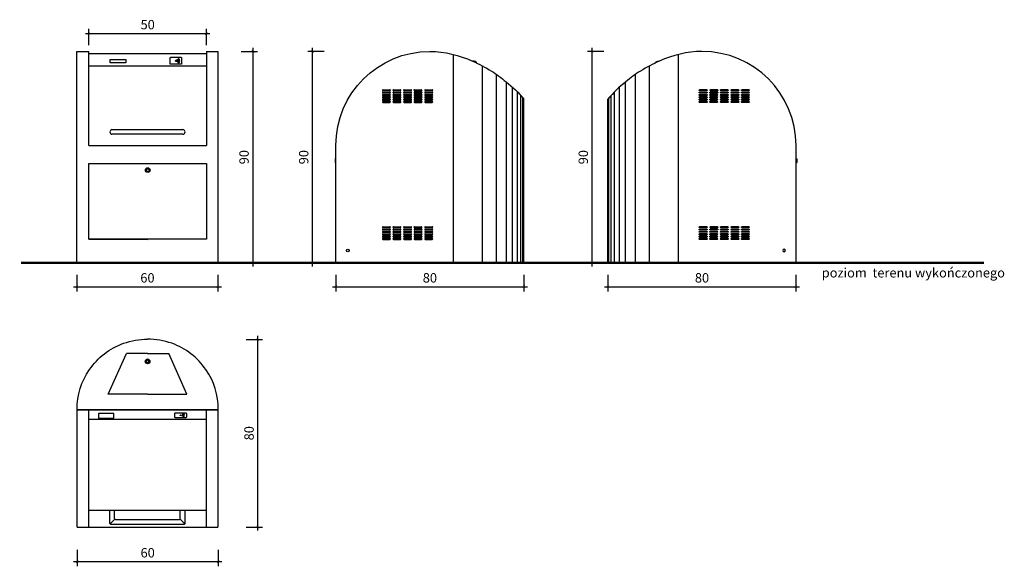
# Model space of a CAD drawing. Units: millimetres. Extents: x -7 to 424, y -252 to 265.
# Drawn here: x 5 to 424, y 33 to 265 of the extents above; entities that cross this region are included whole.
import ezdxf

# ---------------------------------------------------------------- set-up
doc = ezdxf.new("R2010")
doc.units = ezdxf.units.MM
doc.linetypes.add('DASHDOT', pattern=[25.4, 12.7, -6.35, 0, -6.35])
for name, color, linetype in [('AD_poziom 0', 10, 'DASHDOT'), ('AD_widok_II', 5, 'Continuous'), ('AD_wymiary', 5, 'Continuous'), ('uwagi', 10, 'DASHDOT')]:
    doc.layers.add(name, color=color, linetype=linetype)
doc.styles.add('ROMANS 50 2.0mm', font='romans.shx', dxfattribs={"width": 0.75, "height": 10})
doc.styles.add('style1', font='txt', dxfattribs={"width": 0.7, "height": 4})
doc.dimstyles.new('Copy of 1-50', dxfattribs={"dimtxt": 4, "dimasz": 1, "dimexe": 2, "dimexo": 2, "dimgap": 1, "dimtad": 1, "dimdec": 8, "dimrnd": 1, "dimtxsty": 'style1', "dimblk": 'ARCHTICK', "dimcen": 5, "dimdle": 1.5, "dimclrt": 256, "dimadec": 1, "dimazin": 0, "dimtfac": 1, "dimtdec": 8, "dimtmove": 0, "dimatfit": 3, "dimldrblk": 'OBLIQUE', "dimfxl": 5, "dimfxlon": 1, "dimtfill": 1, "dimarcsym": 0})

# ---------------------------------------------------------------- blocks, each defined once
blk = doc.blocks.new('_ArchTick')
at = {"color": 0, "linetype": 'ByBlock', "const_width": 0.15}
blk.add_lwpolyline([(-0.5, -0.5), (0.5, 0.5)], dxfattribs=at)
blk = doc.blocks.new('*D56')
at = {"layer": 'AD_wymiary', "color": 0, "lineweight": -2}
for p, q in [((253.18, 251.68), (246.18, 251.68)), ((248.18, 160.18), (248.18, 253.18)), ((253.18, 161.68), (246.18, 161.68))]:
    blk.add_line(p, q, dxfattribs=at)
at = {"layer": 'Defpoints', "color": 0}
for p in [(248.18, 251.68), (255.3, 251.68), (255.3, 161.68)]:
    blk.add_point(p, dxfattribs=at)
at = {"layer": 'AD_wymiary', "color": 0, "linetype": 'ByBlock', "lineweight": -2}
for p, rotation in [((248.18, 251.68), 90), ((248.18, 161.68), 270)]:
    blk.add_blockref('_ArchTick', p, dxfattribs=dict(at, rotation=rotation))
at = {"layer": 'AD_wymiary', "insert": (244.93, 206.68), "char_height": 4, "attachment_point": 5, "rotation": 90, "style": 'style1', "bg_fill": 3, "box_fill_scale": 1.1, "bg_fill_color": 256, "bg_fill_true_color": 13158600, "bg_fill_transparency": 0}
blk.add_mtext('90', dxfattribs=at)
blk = doc.blocks.new('_Oblique')
at = {"color": 0, "linetype": 'ByBlock', "lineweight": -2}
blk.add_line((-0.5, -0.5), (0.5, 0.5), dxfattribs=at)
blk = doc.blocks.new('*D87')
at = {"layer": 'AD_wymiary', "color": 0, "lineweight": -2}
for p, q in [((134.22, 251.68), (127.22, 251.68)), ((129.22, 160.18), (129.22, 253.18)), ((134.22, 161.68), (127.22, 161.68))]:
    blk.add_line(p, q, dxfattribs=at)
at = {"layer": 'Defpoints', "color": 0}
for p in [(129.22, 251.68), (136.34, 251.68), (136.34, 161.68)]:
    blk.add_point(p, dxfattribs=at)
at = {"layer": 'AD_wymiary', "color": 0, "linetype": 'ByBlock', "lineweight": -2}
for p, rotation in [((129.22, 251.68), 90), ((129.22, 161.68), 270)]:
    blk.add_blockref('_ArchTick', p, dxfattribs=dict(at, rotation=rotation))
at = {"layer": 'AD_wymiary', "insert": (125.97, 206.68), "char_height": 4, "attachment_point": 5, "rotation": 90, "style": 'style1', "bg_fill": 3, "box_fill_scale": 1.1, "bg_fill_color": 256, "bg_fill_true_color": 13158600, "bg_fill_transparency": 0}
blk.add_mtext('90', dxfattribs=at)
blk = doc.blocks.new('*D92')
at = {"layer": 'AD_wymiary', "color": 0, "lineweight": -2}
for p, q in [((34.06, 254.33), (34.06, 261.33)), ((84.06, 254.33), (84.06, 261.33)), ((32.56, 259.33), (85.56, 259.33))]:
    blk.add_line(p, q, dxfattribs=at)
at = {"layer": 'Defpoints', "color": 0}
for p in [(84.06, 259.33), (34.06, 251.68), (84.06, 252.18)]:
    blk.add_point(p, dxfattribs=at)
at = {"layer": 'AD_wymiary', "color": 0, "linetype": 'ByBlock', "lineweight": -2, "rotation": 180}
blk.add_blockref('_ArchTick', (34.06, 259.33), dxfattribs=at)
at = {"layer": 'AD_wymiary', "color": 0, "linetype": 'ByBlock', "lineweight": -2}
blk.add_blockref('_ArchTick', (84.06, 259.33), dxfattribs=at)
at = {"layer": 'AD_wymiary', "insert": (59.06, 262.57), "char_height": 4, "attachment_point": 5, "style": 'style1', "bg_fill": 3, "box_fill_scale": 1.1, "bg_fill_color": 256, "bg_fill_true_color": 13158600, "bg_fill_transparency": 0}
blk.add_mtext('50', dxfattribs=at)
blk = doc.blocks.new('*D93')
at = {"layer": 'AD_wymiary', "color": 0, "lineweight": -2}
for p, q in [((98.82, 251.68), (105.82, 251.68)), ((103.82, 253.18), (103.82, 160.18)), ((98.82, 161.68), (105.82, 161.68))]:
    blk.add_line(p, q, dxfattribs=at)
at = {"layer": 'Defpoints', "color": 0}
for p in [(88.66, 251.68), (88.96, 161.68), (103.82, 161.68)]:
    blk.add_point(p, dxfattribs=at)
at = {"layer": 'AD_wymiary', "color": 0, "linetype": 'ByBlock', "lineweight": -2}
for p, rotation in [((103.82, 251.68), 90), ((103.82, 161.68), 270)]:
    blk.add_blockref('_ArchTick', p, dxfattribs=dict(at, rotation=rotation))
at = {"layer": 'AD_wymiary', "insert": (100.58, 206.68), "char_height": 4, "attachment_point": 5, "rotation": 90, "style": 'style1', "bg_fill": 3, "box_fill_scale": 1.1, "bg_fill_color": 256, "bg_fill_true_color": 13158600, "bg_fill_transparency": 0}
blk.add_mtext('90', dxfattribs=at)
blk = doc.blocks.new('block 120 l')
for points in [[(2904.7, -483.69), (2904.7, -393.69), (2909.8, -393.69)], [(2909.8, -433.69), (2909.8, -393.69)], [(2959.8, -393.69), (2964.7, -393.69), (2964.7, -483.69)], [(2959.8, -393.7), (2959.8, -433.69)], [(2909.8, -394.62), (2959.8, -394.62)], [(2909.8, -399.87), (2959.8, -399.87)], [(2919.61, -426.97), (2949.79, -426.97)], [(2949.79, -428.96), (2919.61, -428.97)], [(2909.8, -433.69), (2959.8, -433.69)], [(2909.8, -441.39), (2959.8, -441.39), (2959.8, -473.67), (2909.8, -473.67), (2909.8, -441.39), (2934.8, -441.39)], [(2909.8, -473.67), (2934.8, -473.69)], [(2904.7, -483.69), (2964.7, -483.69)]]:
    blk.add_lwpolyline(points)
blk.add_lwpolyline([(2918.87, -397.15), (2925.44, -397.15), (2925.44, -398.61), (2918.87, -398.61)], close=True)
blk.add_lwpolyline([(2944.64, -396.2), (2948.95, -396.2, -0.414214), (2949.25, -396.5), (2949.25, -398.88, -0.414214), (2948.95, -399.18), (2944.64, -399.18, -0.414214), (2944.34, -398.88), (2944.34, -396.5, -0.414214)], format="xyb", close=True)
for centre, radius in [((2946.8, -397.69), 0.256), ((2934.82, -444.18), 1), ((2934.82, -444.18), 0.795), ((2934.82, -444.18), 0.6)]:
    blk.add_circle(centre, radius)
for centre, radius, start, end in [((2946.8, -397.69), 0.715, 315.5683, 44.4317), ((2946.8, -397.69), 1.17, 315.5683, 44.4317), ((2946.8, -397.69), 1.63, 315.5683, 44.4317), ((2919.71, -427.96), 1, 95.6896, 264.3104), ((2949.69, -427.96), 1, 275.6896, 84.3104)]:
    blk.add_arc(centre, radius, start, end)
blk = doc.blocks.new('*D101')
at = {"layer": 'AD_wymiary', "color": 0, "lineweight": -2}
for p, q in [((105.96, 47.72), (105.96, 130.61)), ((100.96, 129.11), (107.96, 129.11)), ((100.96, 49.22), (107.96, 49.22))]:
    blk.add_line(p, q, dxfattribs=at)
at = {"layer": 'Defpoints', "color": 0}
for p in [(52.06, 129.11), (105.96, 129.11), (84.65, 49.22)]:
    blk.add_point(p, dxfattribs=at)
at = {"layer": 'AD_wymiary', "color": 0, "linetype": 'ByBlock', "lineweight": -2}
for p, rotation in [((105.96, 129.11), 90), ((105.96, 49.22), 270)]:
    blk.add_blockref('_ArchTick', p, dxfattribs=dict(at, rotation=rotation))
at = {"layer": 'AD_wymiary', "insert": (102.71, 89.17), "char_height": 4, "attachment_point": 5, "rotation": 90, "style": 'style1', "bg_fill": 3, "box_fill_scale": 1.1, "bg_fill_color": 256, "bg_fill_true_color": 13158600, "bg_fill_transparency": 0}
blk.add_mtext('80', dxfattribs=at)
blk = doc.blocks.new('*D104')
at = {"layer": 'AD_wymiary', "color": 0, "lineweight": -2}
for p, q in [((28.96, 156.55), (28.96, 149.55)), ((88.96, 156.55), (88.96, 149.55)), ((27.46, 151.55), (90.46, 151.55))]:
    blk.add_line(p, q, dxfattribs=at)
at = {"layer": 'Defpoints', "color": 0}
for p in [(28.96, 161.68), (88.96, 161.68), (88.96, 151.55)]:
    blk.add_point(p, dxfattribs=at)
at = {"layer": 'AD_wymiary', "color": 0, "linetype": 'ByBlock', "lineweight": -2, "rotation": 180}
blk.add_blockref('_ArchTick', (28.96, 151.55), dxfattribs=at)
at = {"layer": 'AD_wymiary', "color": 0, "linetype": 'ByBlock', "lineweight": -2}
blk.add_blockref('_ArchTick', (88.96, 151.55), dxfattribs=at)
at = {"layer": 'AD_wymiary', "insert": (58.96, 154.8), "char_height": 4, "attachment_point": 5, "style": 'style1', "bg_fill": 3, "box_fill_scale": 1.1, "bg_fill_color": 256, "bg_fill_true_color": 13158600, "bg_fill_transparency": 0}
blk.add_mtext('60', dxfattribs=at)
blk = doc.blocks.new('block top')
for p, q in [((2272.84, -688.14), (2322.84, -688.14)), ((2281.74, -693.78), (2281.74, -688.14)), ((2283.78, -691.73), (2283.78, -688.14)), ((2311.7, -691.73), (2311.7, -688.14)), ((2313.74, -693.78), (2313.74, -688.14)), ((2282.04, -694.08), (2313.44, -694.08)), ((2284.08, -692.03), (2311.4, -692.03))]:
    blk.add_line(p, q)
for points in [[(2267.84, -695.32), (2267.84, -645.32, -0.158899), (2273.05, -628.28, -0.15639), (2287.59, -617.09, -0.081018), (2297.79, -615.32)], [(2327.84, -695.32), (2327.84, -645.32, 0.158899), (2322.63, -628.28, 0.15639), (2308.09, -617.09, 0.08189), (2297.79, -615.32)]]:
    blk.add_lwpolyline(points, format="xyb")
for points in [[(2297.79, -638.79), (2281.05, -638.79), (2288.79, -621.42)], [(2297.79, -621.42), (2288.79, -621.42)], [(2297.79, -638.79), (2314.53, -638.79), (2306.79, -621.42)], [(2297.79, -621.42), (2306.79, -621.42)], [(2267.84, -645.32), (2327.74, -645.32)], [(2327.74, -645.62), (2267.84, -645.62)], [(2272.84, -695.32), (2272.84, -645.62)], [(2322.84, -695.32), (2322.84, -645.62)], [(2272.84, -649.43), (2322.84, -649.43)], [(2267.84, -695.32), (2327.74, -695.32)], [(2283.87, -691.95), (2281.83, -693.99)], [(2311.61, -691.95), (2313.65, -693.99)]]:
    blk.add_lwpolyline(points)
blk.add_lwpolyline([(2276.91, -648.95), (2283.48, -648.95), (2283.48, -647.02), (2276.91, -647.02)], close=True)
blk.add_lwpolyline([(2309.68, -646.66), (2313.99, -646.66, -0.414214), (2314.29, -646.96), (2314.29, -648.49, -0.414214), (2313.99, -648.79), (2309.68, -648.79, -0.414214), (2309.38, -648.49), (2309.38, -646.96, -0.414214)], format="xyb", close=True)
for radius in [1, 0.795, 0.59]:
    blk.add_circle((2297.81, -624.77), radius)
for centre, radius, start, end in [((2312.43, -647.72), 0.116, 273.0722, 86.9278), ((2312.61, -647.72), 0.4, 279.2863, 80.7137), ((2312.69, -647.72), 0.783, 293.808, 66.192), ((2282.04, -693.78), 0.3, 180, 270), ((2284.08, -691.73), 0.3, 180, 270), ((2311.4, -691.73), 0.3, 270, 0), ((2313.44, -693.78), 0.3, 270, 0)]:
    blk.add_arc(centre, radius, start, end)
blk.add_ellipse((2311.84, -647.72), major_axis=(-0.256, 0), ratio=0.542356)
blk = doc.blocks.new('*D141')
at = {"layer": 'AD_wymiary', "color": 0, "lineweight": -2}
for p, q in [((29.06, 39.52), (29.06, 32.52)), ((89.06, 39.52), (89.06, 32.52)), ((27.56, 34.52), (90.56, 34.52))]:
    blk.add_line(p, q, dxfattribs=at)
at = {"layer": 'Defpoints', "color": 0}
for p in [(29.06, 49.22), (89.06, 49.22), (89.06, 34.52)]:
    blk.add_point(p, dxfattribs=at)
at = {"layer": 'AD_wymiary', "color": 0, "linetype": 'ByBlock', "lineweight": -2, "rotation": 180}
blk.add_blockref('_ArchTick', (29.06, 34.52), dxfattribs=at)
at = {"layer": 'AD_wymiary', "color": 0, "linetype": 'ByBlock', "lineweight": -2}
blk.add_blockref('_ArchTick', (89.06, 34.52), dxfattribs=at)
at = {"layer": 'AD_wymiary', "insert": (59.06, 37.77), "char_height": 4, "attachment_point": 5, "style": 'style1', "bg_fill": 3, "box_fill_scale": 1.1, "bg_fill_color": 256, "bg_fill_true_color": 13158600, "bg_fill_transparency": 0}
blk.add_mtext('60', dxfattribs=at)
blk = doc.blocks.new('*D167')
at = {"layer": 'AD_wymiary', "color": 0, "lineweight": -2}
for p, q in [((139.14, 156.55), (139.14, 149.55)), ((219.14, 156.55), (219.14, 149.55)), ((137.64, 151.55), (220.64, 151.55))]:
    blk.add_line(p, q, dxfattribs=at)
at = {"layer": 'Defpoints', "color": 0}
for p in [(139.14, 161.68), (219.14, 161.68), (219.14, 151.55)]:
    blk.add_point(p, dxfattribs=at)
at = {"layer": 'AD_wymiary', "color": 0, "linetype": 'ByBlock', "lineweight": -2, "rotation": 180}
blk.add_blockref('_ArchTick', (139.14, 151.55), dxfattribs=at)
at = {"layer": 'AD_wymiary', "color": 0, "linetype": 'ByBlock', "lineweight": -2}
blk.add_blockref('_ArchTick', (219.14, 151.55), dxfattribs=at)
at = {"layer": 'AD_wymiary', "insert": (179.14, 154.8), "char_height": 4, "attachment_point": 5, "style": 'style1', "bg_fill": 3, "box_fill_scale": 1.1, "bg_fill_color": 256, "bg_fill_true_color": 13158600, "bg_fill_transparency": 0}
blk.add_mtext('80', dxfattribs=at)
blk = doc.blocks.new('block right')
for points in [[(2564.29, -483.69), (2564.29, -433.69, -0.414206), (2604.3, -393.69, -0.124351)], [(2604.3, -393.69, -0.106526), (2622.45, -397.82, -0.039933), (2630.48, -402.06, -0.03266), (2636.7, -406.64, -0.059295), (2644.29, -414)]]:
    blk.add_lwpolyline(points, format="xyb")
for points in [[(2584.29, -409.98), (2587.29, -409.98)], [(2584.29, -410.38), (2587.29, -410.38)], [(2588.79, -409.98), (2591.79, -409.98)], [(2588.79, -410.38), (2591.79, -410.38)], [(2593.29, -409.98), (2596.29, -409.98)], [(2593.29, -410.38), (2596.29, -410.38)], [(2597.72, -410), (2600.72, -410)], [(2597.72, -410.4), (2600.72, -410.4)], [(2602.29, -409.98), (2605.29, -409.98)], [(2602.29, -410.38), (2605.29, -410.38)], [(2584.29, -410.98), (2587.29, -410.98)], [(2584.29, -411.38), (2587.29, -411.38)], [(2584.29, -411.98), (2587.29, -411.98)], [(2584.29, -412.38), (2587.29, -412.38)], [(2584.29, -412.98), (2587.29, -412.98)], [(2584.29, -413.38), (2587.29, -413.38)], [(2584.29, -413.98), (2587.29, -413.98)], [(2584.29, -414.38), (2587.29, -414.38)], [(2588.76, -412.99), (2591.76, -412.99)], [(2588.76, -413.39), (2591.76, -413.39)], [(2588.79, -410.98), (2591.79, -410.98)], [(2588.79, -411.38), (2591.79, -411.38)], [(2588.79, -411.98), (2591.79, -411.98)], [(2588.79, -412.38), (2591.79, -412.38)], [(2588.79, -413.98), (2591.79, -413.98)], [(2588.79, -414.38), (2591.79, -414.38)], [(2593.29, -410.98), (2596.29, -410.98)], [(2593.29, -411.38), (2596.29, -411.38)], [(2593.29, -411.98), (2596.29, -411.98)], [(2593.29, -412.38), (2596.29, -412.38)], [(2593.29, -412.98), (2596.29, -412.98)], [(2593.29, -413.38), (2596.29, -413.38)], [(2593.29, -413.98), (2596.29, -413.98)], [(2593.29, -414.38), (2596.29, -414.38)], [(2597.76, -410.99), (2600.76, -410.99)], [(2597.76, -411.39), (2600.76, -411.39)], [(2597.79, -411.98), (2600.79, -411.98)], [(2597.79, -412.38), (2600.79, -412.38)], [(2597.79, -412.98), (2600.79, -412.98)], [(2597.79, -413.38), (2600.79, -413.38)], [(2597.79, -413.98), (2600.79, -413.98)], [(2597.79, -414.38), (2600.79, -414.38)], [(2602.29, -410.98), (2605.29, -410.98)], [(2602.29, -411.38), (2605.29, -411.38)], [(2602.29, -411.98), (2605.29, -411.98)], [(2602.29, -412.38), (2605.29, -412.38)], [(2602.29, -412.98), (2605.29, -412.98)], [(2602.29, -413.38), (2605.29, -413.38)], [(2602.29, -413.98), (2605.29, -413.98)], [(2602.29, -414.38), (2605.29, -414.38)], [(2644.29, -483.69), (2644.29, -414)], [(2584.29, -414.98), (2587.29, -414.98)], [(2584.29, -415.38), (2587.29, -415.38)], [(2588.79, -414.98), (2591.79, -414.98)], [(2588.79, -415.38), (2591.79, -415.38)], [(2593.29, -414.98), (2596.29, -414.98)], [(2593.29, -415.38), (2596.29, -415.38)], [(2597.79, -414.98), (2600.79, -414.98)], [(2597.79, -415.38), (2600.79, -415.38)], [(2602.29, -414.98), (2605.29, -414.98)], [(2602.29, -415.38), (2605.29, -415.38)], [(2564.19, -439.23), (2563.99, -439.43), (2563.99, -441.01), (2564.19, -441.21)], [(2584.29, -468.29), (2587.29, -468.29)], [(2584.29, -468.69), (2587.29, -468.69)], [(2588.79, -468.29), (2591.79, -468.29)], [(2588.79, -468.69), (2591.79, -468.69)], [(2593.29, -468.29), (2596.29, -468.29)], [(2593.29, -468.69), (2596.29, -468.69)], [(2597.72, -468.31), (2600.72, -468.31)], [(2597.72, -468.71), (2600.72, -468.71)], [(2602.29, -468.29), (2605.29, -468.29)], [(2602.29, -468.69), (2605.29, -468.69)], [(2584.29, -469.3), (2587.29, -469.3)], [(2584.29, -469.7), (2587.29, -469.7)], [(2584.29, -470.29), (2587.29, -470.29)], [(2584.29, -470.69), (2587.29, -470.69)], [(2584.29, -471.29), (2587.29, -471.29)], [(2584.29, -471.69), (2587.29, -471.69)], [(2584.29, -472.29), (2587.29, -472.29)], [(2584.29, -472.69), (2587.29, -472.69)], [(2584.29, -473.29), (2587.29, -473.29)], [(2588.76, -471.3), (2591.76, -471.3)], [(2588.76, -471.7), (2591.76, -471.7)], [(2588.79, -469.3), (2591.79, -469.3)], [(2588.79, -469.7), (2591.79, -469.7)], [(2588.79, -470.29), (2591.79, -470.29)], [(2588.79, -470.69), (2591.79, -470.69)], [(2588.79, -472.29), (2591.79, -472.29)], [(2588.79, -472.69), (2591.79, -472.69)], [(2588.79, -473.29), (2591.79, -473.29)], [(2593.29, -469.3), (2596.29, -469.3)], [(2593.29, -469.7), (2596.29, -469.7)], [(2593.29, -470.29), (2596.29, -470.29)], [(2593.29, -470.69), (2596.29, -470.69)], [(2593.29, -471.29), (2596.29, -471.29)], [(2593.29, -471.69), (2596.29, -471.69)], [(2593.29, -472.29), (2596.29, -472.29)], [(2593.29, -472.69), (2596.29, -472.69)], [(2593.29, -473.29), (2596.29, -473.29)], [(2597.76, -469.3), (2600.76, -469.3)], [(2597.76, -469.7), (2600.76, -469.7)], [(2597.79, -470.29), (2600.79, -470.29)], [(2597.79, -470.69), (2600.79, -470.69)], [(2597.79, -471.29), (2600.79, -471.29)], [(2597.79, -471.69), (2600.79, -471.69)], [(2597.79, -472.29), (2600.79, -472.29)], [(2597.79, -472.69), (2600.79, -472.69)], [(2597.79, -473.29), (2600.79, -473.29)], [(2602.29, -469.3), (2605.29, -469.3)], [(2602.29, -469.7), (2605.29, -469.7)], [(2602.29, -470.29), (2605.29, -470.29)], [(2602.29, -470.69), (2605.29, -470.69)], [(2602.29, -471.29), (2605.29, -471.29)], [(2602.29, -471.69), (2605.29, -471.69)], [(2602.29, -472.29), (2605.29, -472.29)], [(2602.29, -472.69), (2605.29, -472.69)], [(2602.29, -473.29), (2605.29, -473.29)], [(2584.29, -473.69), (2587.29, -473.69)], [(2588.79, -473.69), (2591.79, -473.69)], [(2593.29, -473.69), (2596.29, -473.69)], [(2597.79, -473.69), (2600.79, -473.69)], [(2602.29, -473.69), (2605.29, -473.69)], [(2564.29, -483.69), (2644.29, -483.69), (2644.29, -483.69)]]:
    blk.add_lwpolyline(points)
blk.add_circle((2569.36, -478.44), 0.549)
for centre, radius, start, end in [((2622.95, -399.25), 1.42, 26.4315, 104.9835), ((2584.29, -410.18), 0.2, 90.0364, 269.9636), ((2587.29, -410.18), 0.2, 270.0364, 89.9636), ((2588.79, -410.18), 0.2, 90.0364, 269.9636), ((2591.79, -410.18), 0.2, 270.0364, 89.9636), ((2593.29, -410.18), 0.2, 90.0364, 269.9636), ((2596.29, -410.18), 0.2, 270.0364, 89.9636), ((2597.72, -410.2), 0.2, 90.0364, 269.9636), ((2600.72, -410.2), 0.2, 270.0364, 89.9636), ((2602.29, -410.18), 0.2, 90.0364, 269.9636), ((2605.29, -410.18), 0.2, 270.0364, 89.9636), ((2584.29, -411.18), 0.2, 90.0364, 269.9636), ((2584.29, -412.18), 0.2, 90.0364, 269.9636), ((2584.29, -413.18), 0.2, 90.0364, 269.9636), ((2584.29, -414.18), 0.2, 90.0364, 269.9636), ((2587.29, -411.18), 0.2, 270.0364, 89.9636), ((2587.29, -412.18), 0.2, 270.0364, 89.9636), ((2587.29, -413.18), 0.2, 270.0364, 89.9636), ((2587.29, -414.18), 0.2, 270.0364, 89.9636), ((2588.76, -413.19), 0.2, 90.0364, 269.9636), ((2588.79, -411.18), 0.2, 90.0364, 269.9636), ((2588.79, -412.18), 0.2, 90.0364, 269.9636), ((2588.79, -414.18), 0.2, 90.0364, 269.9636), ((2591.76, -413.19), 0.2, 270.0364, 89.9636), ((2591.79, -411.18), 0.2, 270.0364, 89.9636), ((2591.79, -412.18), 0.2, 270.0364, 89.9636), ((2591.79, -414.18), 0.2, 270.0364, 89.9636), ((2593.29, -411.18), 0.2, 90.0364, 269.9636), ((2593.29, -412.18), 0.2, 90.0364, 269.9636), ((2593.29, -413.18), 0.2, 90.0364, 269.9636), ((2593.29, -414.18), 0.2, 90.0364, 269.9636), ((2596.29, -411.18), 0.2, 270.0364, 89.9636), ((2596.29, -412.18), 0.2, 270.0364, 89.9636), ((2596.29, -413.18), 0.2, 270.0364, 89.9636), ((2596.29, -414.18), 0.2, 270.0364, 89.9636), ((2597.76, -411.19), 0.2, 90.0364, 269.9636), ((2597.79, -412.18), 0.2, 90.0364, 269.9636), ((2597.79, -413.18), 0.2, 90.0364, 269.9636), ((2597.79, -414.18), 0.2, 90.0364, 269.9636), ((2600.76, -411.19), 0.2, 270.0364, 89.9636), ((2600.79, -412.18), 0.2, 270.0364, 89.9636), ((2600.79, -413.18), 0.2, 270.0364, 89.9636), ((2600.79, -414.18), 0.2, 270.0364, 89.9636), ((2602.29, -411.18), 0.2, 90.0364, 269.9636), ((2602.29, -412.18), 0.2, 90.0364, 269.9636), ((2602.29, -413.18), 0.2, 90.0364, 269.9636), ((2602.29, -414.18), 0.2, 90.0364, 269.9636), ((2605.29, -411.18), 0.2, 270.0364, 89.9636), ((2605.29, -412.18), 0.2, 270.0364, 89.9636), ((2605.29, -413.18), 0.2, 270.0364, 89.9636), ((2605.29, -414.18), 0.2, 270.0364, 89.9636), ((2584.29, -415.18), 0.2, 90.0364, 269.9636), ((2587.29, -415.18), 0.2, 270.0364, 89.9636), ((2588.79, -415.18), 0.2, 90.0364, 269.9636), ((2591.79, -415.18), 0.2, 270.0364, 89.9636), ((2593.29, -415.18), 0.2, 90.0364, 269.9636), ((2596.29, -415.18), 0.2, 270.0364, 89.9636), ((2597.79, -415.18), 0.2, 90.0364, 269.9636), ((2600.79, -415.18), 0.2, 270.0364, 89.9636), ((2602.29, -415.18), 0.2, 90.0364, 269.9636), ((2605.29, -415.18), 0.2, 270.0364, 89.9636), ((2584.29, -468.49), 0.2, 90.0364, 269.9636), ((2587.29, -468.49), 0.2, 270.0364, 89.9636), ((2588.79, -468.49), 0.2, 90.0364, 269.9636), ((2591.79, -468.49), 0.2, 270.0364, 89.9636), ((2593.29, -468.49), 0.2, 90.0364, 269.9636), ((2596.29, -468.49), 0.2, 270.0364, 89.9636), ((2597.72, -468.51), 0.2, 90.0364, 269.9636), ((2600.72, -468.51), 0.2, 270.0364, 89.9636), ((2602.29, -468.49), 0.2, 90.0364, 269.9636), ((2605.29, -468.49), 0.2, 270.0364, 89.9636), ((2584.29, -469.5), 0.2, 90.0364, 269.9636), ((2584.29, -470.49), 0.2, 90.0364, 269.9636), ((2584.29, -471.49), 0.2, 90.0364, 269.9636), ((2584.29, -472.49), 0.2, 90.0364, 269.9636), ((2584.29, -473.49), 0.2, 90.0364, 269.9636), ((2587.29, -469.5), 0.2, 270.0364, 89.9636), ((2587.29, -470.49), 0.2, 270.0364, 89.9636), ((2587.29, -471.49), 0.2, 270.0364, 89.9636), ((2587.29, -472.49), 0.2, 270.0364, 89.9636), ((2587.29, -473.49), 0.2, 270.0364, 89.9636), ((2588.76, -471.5), 0.2, 90.0364, 269.9636), ((2588.79, -469.5), 0.2, 90.0364, 269.9636), ((2588.79, -470.49), 0.2, 90.0364, 269.9636), ((2588.79, -472.49), 0.2, 90.0364, 269.9636), ((2588.79, -473.49), 0.2, 90.0364, 269.9636), ((2591.76, -471.5), 0.2, 270.0364, 89.9636), ((2591.79, -469.5), 0.2, 270.0364, 89.9636), ((2591.79, -470.49), 0.2, 270.0364, 89.9636), ((2591.79, -472.49), 0.2, 270.0364, 89.9636), ((2591.79, -473.49), 0.2, 270.0364, 89.9636), ((2593.29, -469.5), 0.2, 90.0364, 269.9636), ((2593.29, -470.49), 0.2, 90.0364, 269.9636), ((2593.29, -471.49), 0.2, 90.0364, 269.9636), ((2593.29, -472.49), 0.2, 90.0364, 269.9636), ((2593.29, -473.49), 0.2, 90.0364, 269.9636), ((2596.29, -469.5), 0.2, 270.0364, 89.9636), ((2596.29, -470.49), 0.2, 270.0364, 89.9636), ((2596.29, -471.49), 0.2, 270.0364, 89.9636), ((2596.29, -472.49), 0.2, 270.0364, 89.9636), ((2596.29, -473.49), 0.2, 270.0364, 89.9636), ((2597.76, -469.5), 0.2, 90.0364, 269.9636), ((2597.79, -470.49), 0.2, 90.0364, 269.9636), ((2597.79, -471.49), 0.2, 90.0364, 269.9636), ((2597.79, -472.49), 0.2, 90.0364, 269.9636), ((2597.79, -473.49), 0.2, 90.0364, 269.9636), ((2600.76, -469.5), 0.2, 270.0364, 89.9636), ((2600.79, -470.49), 0.2, 270.0364, 89.9636), ((2600.79, -471.49), 0.2, 270.0364, 89.9636), ((2600.79, -472.49), 0.2, 270.0364, 89.9636), ((2600.79, -473.49), 0.2, 270.0364, 89.9636), ((2602.29, -469.5), 0.2, 90.0364, 269.9636), ((2602.29, -470.49), 0.2, 90.0364, 269.9636), ((2602.29, -471.49), 0.2, 90.0364, 269.9636), ((2602.29, -472.49), 0.2, 90.0364, 269.9636), ((2602.29, -473.49), 0.2, 90.0364, 269.9636), ((2605.29, -469.5), 0.2, 270.0364, 89.9636), ((2605.29, -470.49), 0.2, 270.0364, 89.9636), ((2605.29, -471.49), 0.2, 270.0364, 89.9636), ((2605.29, -472.49), 0.2, 270.0364, 89.9636), ((2605.29, -473.49), 0.2, 270.0364, 89.9636)]:
    blk.add_arc(centre, radius, start, end)
at = {"layer": 'AD_widok_II', "color": 9}
blk.add_line((2614.29, -483.69), (2614.29, -394.95), dxfattribs=at)
for points in [[(2626.65, -483.69), (2626.65, -399.83)], [(2632.61, -483.69), (2632.61, -403.48)], [(2636.84, -483.69), (2636.84, -406.74)], [(2639.42, -483.69), (2639.42, -408.88)], [(2641.57, -483.69), (2641.57, -410.94)], [(2642.93, -483.69), (2642.93, -412.4)], [(2643.86, -483.69), (2643.86, -413.48)]]:
    blk.add_lwpolyline(points, dxfattribs=at)
blk = doc.blocks.new('*D169')
at = {"layer": 'AD_wymiary', "color": 0, "lineweight": -2}
for p, q in [((254.92, 156.55), (254.92, 149.55)), ((334.92, 156.55), (334.92, 149.55)), ((253.42, 151.55), (336.42, 151.55))]:
    blk.add_line(p, q, dxfattribs=at)
at = {"layer": 'Defpoints', "color": 0}
for p in [(254.92, 161.68), (334.92, 161.68), (334.92, 151.55)]:
    blk.add_point(p, dxfattribs=at)
at = {"layer": 'AD_wymiary', "color": 0, "linetype": 'ByBlock', "lineweight": -2, "rotation": 180}
blk.add_blockref('_ArchTick', (254.92, 151.55), dxfattribs=at)
at = {"layer": 'AD_wymiary', "color": 0, "linetype": 'ByBlock', "lineweight": -2}
blk.add_blockref('_ArchTick', (334.92, 151.55), dxfattribs=at)
at = {"layer": 'AD_wymiary', "insert": (294.92, 154.8), "char_height": 4, "attachment_point": 5, "style": 'style1', "bg_fill": 3, "box_fill_scale": 1.1, "bg_fill_color": 256, "bg_fill_true_color": 13158600, "bg_fill_transparency": 0}
blk.add_mtext('80', dxfattribs=at)

msp = doc.modelspace()

# ---------------------------------------------------------------- texts
at = {"layer": 'AD_poziom 0', "insert": (345.88131409, 159.46869379), "char_height": 4, "attachment_point": 1, "style": 'ROMANS 50 2.0mm'}
msp.add_mtext_dynamic_manual_height_columns('{\\fCalibri|b0|i0|c238|p34;poziom  terenu wykończonego}', width=128.4010372243, gutter_width=50, heights=[0], dxfattribs=at).dxf.set("width", 102.7208297795)

# ---------------------------------------------------------------- dimensions: what is measured, and where the dimension line sits
at = {"layer": 'AD_wymiary'}
dim = msp.add_linear_dim(base=(84.0590281648, 259.3259923748), p1=(34.0592821653, 251.6831555721), p2=(84.0590281648, 252.1832825723), dimstyle='Copy of 1-50', dxfattribs=at)
dim.commit()
dim.dimension.update_dxf_attribs({"geometry": '*D92', "text_midpoint": (59.059155165, 262.5738556226)})
for base, p1, p2, picture, middle in [((103.824452747, 161.6831555721), (88.6592313652, 251.6834095726), (88.9592059651, 161.6831555721), '*D93', (100.5765894992, 206.6832825723)), ((129.2204774563, 251.6831555721), (136.3370636895, 161.6829015715), (136.3370636895, 251.6831555721), '*D87', (125.9726142085, 206.6830285718)), ((248.1805660889, 251.6831555721), (255.2971523221, 161.6829015715), (255.2971523221, 251.6831555721), '*D56', (244.9327028411, 206.6830285718)), ((105.9562711905, 129.1090919562), (84.6480709809, 49.223296477), (52.0623083757, 129.1090919562), '*D101', (102.7084079426, 89.1661942166))]:
    dim = msp.add_linear_dim(base=base, p1=p1, p2=p2, angle=90, dimstyle='Copy of 1-50', dxfattribs=at)
    dim.commit()
    dim.dimension.update_dxf_attribs({"geometry": picture, "text_midpoint": middle})

# ---------------------------------------------------------------- next in the draw order: block references
at = {"layer": 'AD_widok_II'}
msp.add_blockref('block 120 l', (-2875.7421511, 645.37797953), dxfattribs=at)
at = {"layer": 'AD_wymiary', "xscale": -1}
msp.add_blockref('block right', (2899.21140547, 645.37772553), dxfattribs=at)
at = {"layer": 'AD_wymiary'}
msp.add_blockref('block top', (-2238.78121175, 744.54042575), dxfattribs=at)

# ---------------------------------------------------------------- next in the draw order: dimensions: what is measured, and where the dimension line sits
for base, p1, p2, picture, middle in [((88.9592059651, 151.5495513048), (28.9592059651, 161.6831555721), (88.9592059651, 161.6831555721), '*D104', (58.9592059651, 154.7974145527)), ((89.0592821653, 34.5234883552), (29.0592821653, 49.223296477), (89.0592821653, 49.223296477), '*D141', (59.0592821653, 37.771351603))]:
    dim = msp.add_linear_dim(base=base, p1=p1, p2=p2, dimstyle='Copy of 1-50', dxfattribs=at)
    dim.commit()
    dim.dimension.update_dxf_attribs({"geometry": picture, "text_midpoint": middle})

# ---------------------------------------------------------------- next in the draw order: linework, layer by layer
at = {"layer": 'uwagi', "ltscale": 0.1, "const_width": 1}
msp.add_lwpolyline([(414.89999947, 161.68315557), (5.09999947, 161.68315557)], dxfattribs=at)

# ---------------------------------------------------------------- next in the draw order: dimensions: what is measured, and where the dimension line sits
at = {"layer": 'AD_wymiary'}
for base, p1, p2, picture, middle in [((219.1410498228, 151.5492973043), (139.1407958222, 161.6831555721), (219.1410498228, 161.6831555721), '*D167', (179.1409228225, 154.7971605522)), ((334.9182332235, 151.5492973043), (254.917979223, 161.6831555721), (334.9182332235, 161.6831555721), '*D169', (294.9181062232, 154.7971605522))]:
    dim = msp.add_linear_dim(base=base, p1=p1, p2=p2, dimstyle='Copy of 1-50', dxfattribs=at)
    dim.commit()
    dim.dimension.update_dxf_attribs({"geometry": picture, "text_midpoint": middle})

# ---------------------------------------------------------------- next in the draw order: block references
msp.add_blockref('block right', (-2425.15263042, 645.37772553), dxfattribs=at)

doc.saveas('drawing.dxf')
